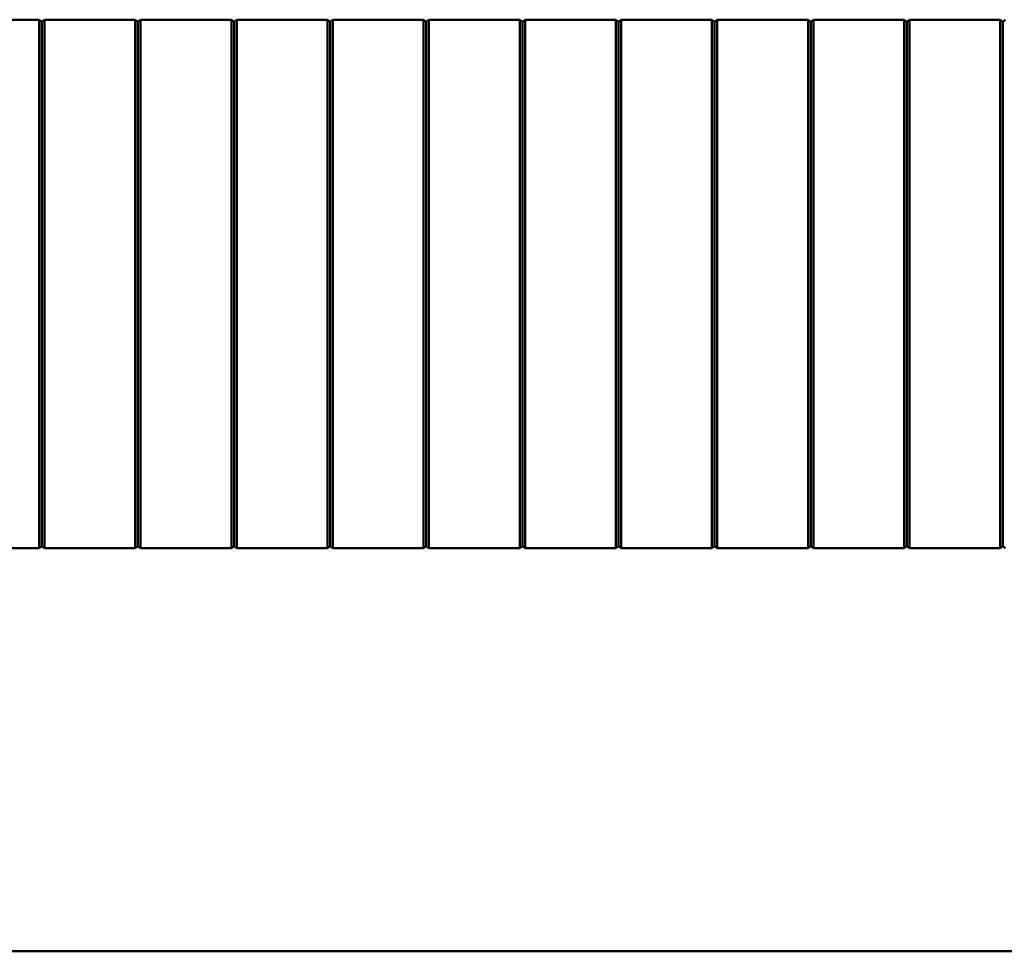
# Model space of a CAD drawing. Units: millimetres. Extents: x -902 to 1517, y -508 to 1052.
# Drawn here: x -812 to -720, y -79 to 8 of the extents above; entities that cross this region are included whole.
import ezdxf

# ---------------------------------------------------------------- set-up
doc = ezdxf.new("R2010")
doc.units = ezdxf.units.MM

msp = doc.modelspace()

# ---------------------------------------------------------------- linework, layer by layer
at = {"color": 7, "linetype": 'Continuous', "lineweight": 50}
for p, q in [((-818.787, 8.403), (-810.287, 8.403)), ((-810.037, 8.203), (-810.287, 8.403)), ((-810.037, 8.203), (-809.787, 8.403)), ((-809.787, 8.403), (-801.287, 8.403)), ((-801.037, 8.203), (-801.287, 8.403)), ((-801.037, 8.203), (-800.787, 8.403)), ((-800.787, 8.403), (-792.287, 8.403)), ((-792.037, 8.203), (-792.287, 8.403)), ((-792.037, 8.203), (-791.787, 8.403)), ((-791.787, 8.403), (-783.287, 8.403)), ((-783.037, 8.203), (-783.287, 8.403)), ((-783.037, 8.203), (-782.787, 8.403)), ((-782.787, 8.403), (-774.287, 8.403)), ((-774.037, 8.203), (-774.287, 8.403)), ((-774.037, 8.203), (-773.787, 8.403)), ((-773.787, 8.403), (-765.287, 8.403)), ((-765.037, 8.203), (-765.287, 8.403)), ((-765.037, 8.203), (-764.787, 8.403)), ((-764.787, 8.403), (-756.287, 8.403)), ((-756.037, 8.203), (-756.287, 8.403)), ((-756.037, 8.203), (-755.787, 8.403)), ((-755.787, 8.403), (-747.287, 8.403)), ((-747.037, 8.203), (-747.287, 8.403)), ((-747.037, 8.203), (-746.787, 8.403)), ((-746.787, 8.403), (-738.287, 8.403)), ((-738.037, 8.203), (-738.287, 8.403)), ((-738.037, 8.203), (-737.787, 8.403)), ((-737.787, 8.403), (-729.287, 8.403)), ((-729.037, 8.203), (-729.287, 8.403)), ((-729.037, 8.203), (-728.787, 8.403)), ((-728.787, 8.403), (-720.287, 8.403)), ((-720.037, 8.203), (-720.287, 8.403)), ((-720.037, 8.203), (-719.787, 8.403)), ((-818.787, -41.097), (-810.287, -41.097)), ((-810.037, -40.897), (-810.287, -41.097)), ((-810.037, -40.897), (-809.787, -41.097)), ((-809.787, -41.097), (-801.287, -41.097)), ((-801.037, -40.897), (-801.287, -41.097)), ((-801.037, -40.897), (-800.787, -41.097)), ((-800.787, -41.097), (-792.287, -41.097)), ((-792.037, -40.897), (-792.287, -41.097)), ((-792.037, -40.897), (-791.787, -41.097)), ((-791.787, -41.097), (-783.287, -41.097)), ((-783.037, -40.897), (-783.287, -41.097)), ((-783.037, -40.897), (-782.787, -41.097)), ((-782.787, -41.097), (-774.287, -41.097)), ((-774.037, -40.897), (-774.287, -41.097)), ((-774.037, -40.897), (-773.787, -41.097)), ((-773.787, -41.097), (-765.287, -41.097)), ((-765.037, -40.897), (-765.287, -41.097)), ((-765.037, -40.897), (-764.787, -41.097)), ((-764.787, -41.097), (-756.287, -41.097)), ((-756.037, -40.897), (-756.287, -41.097)), ((-756.037, -40.897), (-755.787, -41.097)), ((-755.787, -41.097), (-747.287, -41.097)), ((-747.037, -40.897), (-747.287, -41.097)), ((-747.037, -40.897), (-746.787, -41.097)), ((-746.787, -41.097), (-738.287, -41.097)), ((-738.037, -40.897), (-738.287, -41.097)), ((-738.037, -40.897), (-737.787, -41.097)), ((-737.787, -41.097), (-729.287, -41.097)), ((-729.037, -40.897), (-729.287, -41.097)), ((-729.037, -40.897), (-728.787, -41.097)), ((-728.787, -41.097), (-720.287, -41.097)), ((-720.037, -40.897), (-720.287, -41.097)), ((-720.037, -40.897), (-719.787, -41.097)), ((-613.037, -78.847), (-827.037, -78.847))]:
    msp.add_line(p, q, dxfattribs=at)
for points, knots in [([(-810.287, 8.051), (-810.288, 8.095), (-810.289, 8.183), (-810.285, 8.294), (-810.289, 8.371), (-810.287, 8.401), (-810.287, 8.403), (-810.287, 8.403)], [0, 0, 0, 0, 0.23205, 0.464148, 0.695704, 0.926464, 1, 1, 1, 1]), ([(-809.787, 8.051), (-809.787, 8.095), (-809.786, 8.183), (-809.79, 8.294), (-809.786, 8.371), (-809.787, 8.401), (-809.787, 8.403), (-809.787, 8.403)], [0, 0, 0, 0, 0.23205, 0.464148, 0.695704, 0.926464, 1, 1, 1, 1]), ([(-801.287, 8.051), (-801.288, 8.095), (-801.289, 8.183), (-801.285, 8.294), (-801.289, 8.371), (-801.287, 8.401), (-801.287, 8.403), (-801.287, 8.403)], [0, 0, 0, 0, 0.23205, 0.464148, 0.695704, 0.926464, 1, 1, 1, 1]), ([(-800.787, 8.051), (-800.787, 8.095), (-800.786, 8.183), (-800.79, 8.294), (-800.786, 8.371), (-800.787, 8.401), (-800.787, 8.403), (-800.787, 8.403)], [0, 0, 0, 0, 0.23205, 0.464148, 0.695704, 0.926464, 1, 1, 1, 1]), ([(-792.287, 8.051), (-792.288, 8.095), (-792.289, 8.183), (-792.285, 8.294), (-792.289, 8.371), (-792.287, 8.401), (-792.287, 8.403), (-792.287, 8.403)], [0, 0, 0, 0, 0.23205, 0.464148, 0.695704, 0.926464, 1, 1, 1, 1]), ([(-791.787, 8.051), (-791.787, 8.095), (-791.786, 8.183), (-791.79, 8.294), (-791.786, 8.371), (-791.787, 8.401), (-791.787, 8.403), (-791.787, 8.403)], [0, 0, 0, 0, 0.23205, 0.464148, 0.695704, 0.926464, 1, 1, 1, 1]), ([(-783.287, 8.051), (-783.288, 8.095), (-783.289, 8.183), (-783.285, 8.294), (-783.289, 8.371), (-783.287, 8.401), (-783.287, 8.403), (-783.287, 8.403)], [0, 0, 0, 0, 0.23205, 0.464148, 0.695704, 0.926464, 1, 1, 1, 1]), ([(-782.787, 8.051), (-782.787, 8.095), (-782.786, 8.183), (-782.79, 8.294), (-782.786, 8.371), (-782.787, 8.401), (-782.787, 8.403), (-782.787, 8.403)], [0, 0, 0, 0, 0.23205, 0.464148, 0.695704, 0.926464, 1, 1, 1, 1]), ([(-774.287, 8.051), (-774.288, 8.095), (-774.289, 8.183), (-774.285, 8.294), (-774.289, 8.371), (-774.287, 8.401), (-774.287, 8.403), (-774.287, 8.403)], [0, 0, 0, 0, 0.23205, 0.464148, 0.695704, 0.926464, 1, 1, 1, 1]), ([(-773.787, 8.051), (-773.787, 8.095), (-773.786, 8.183), (-773.79, 8.294), (-773.786, 8.371), (-773.787, 8.401), (-773.787, 8.403), (-773.787, 8.403)], [0, 0, 0, 0, 0.23205, 0.464148, 0.695704, 0.926464, 1, 1, 1, 1]), ([(-765.287, 8.051), (-765.288, 8.095), (-765.289, 8.183), (-765.285, 8.294), (-765.289, 8.371), (-765.287, 8.401), (-765.287, 8.403), (-765.287, 8.403)], [0, 0, 0, 0, 0.23205, 0.464148, 0.695704, 0.926464, 1, 1, 1, 1]), ([(-764.787, 8.051), (-764.787, 8.095), (-764.786, 8.183), (-764.79, 8.294), (-764.786, 8.371), (-764.787, 8.401), (-764.787, 8.403), (-764.787, 8.403)], [0, 0, 0, 0, 0.23205, 0.464148, 0.695704, 0.926464, 1, 1, 1, 1]), ([(-756.287, 8.051), (-756.288, 8.095), (-756.289, 8.183), (-756.285, 8.294), (-756.289, 8.371), (-756.287, 8.401), (-756.287, 8.403), (-756.287, 8.403)], [0, 0, 0, 0, 0.23205, 0.464148, 0.695704, 0.926464, 1, 1, 1, 1]), ([(-755.787, 8.051), (-755.787, 8.095), (-755.786, 8.183), (-755.79, 8.294), (-755.786, 8.371), (-755.787, 8.401), (-755.787, 8.403), (-755.787, 8.403)], [0, 0, 0, 0, 0.23205, 0.464148, 0.695704, 0.926464, 1, 1, 1, 1]), ([(-747.287, 8.051), (-747.288, 8.095), (-747.289, 8.183), (-747.285, 8.294), (-747.289, 8.371), (-747.287, 8.401), (-747.287, 8.403), (-747.287, 8.403)], [0, 0, 0, 0, 0.23205, 0.464148, 0.695704, 0.926464, 1, 1, 1, 1]), ([(-746.787, 8.051), (-746.787, 8.095), (-746.786, 8.183), (-746.79, 8.294), (-746.786, 8.371), (-746.787, 8.401), (-746.787, 8.403), (-746.787, 8.403)], [0, 0, 0, 0, 0.23205, 0.464148, 0.695704, 0.926464, 1, 1, 1, 1]), ([(-738.287, 8.051), (-738.288, 8.095), (-738.289, 8.183), (-738.285, 8.294), (-738.289, 8.371), (-738.287, 8.401), (-738.287, 8.403), (-738.287, 8.403)], [0, 0, 0, 0, 0.23205, 0.464148, 0.695704, 0.926464, 1, 1, 1, 1]), ([(-737.787, 8.051), (-737.787, 8.095), (-737.786, 8.183), (-737.79, 8.294), (-737.786, 8.371), (-737.787, 8.401), (-737.787, 8.403), (-737.787, 8.403)], [0, 0, 0, 0, 0.2320499, 0.4641475, 0.6957044, 0.9264636, 1, 1, 1, 1]), ([(-729.287, 8.051), (-729.288, 8.095), (-729.289, 8.183), (-729.285, 8.294), (-729.289, 8.371), (-729.287, 8.401), (-729.287, 8.403), (-729.287, 8.403)], [0, 0, 0, 0, 0.23205, 0.464148, 0.695704, 0.926464, 1, 1, 1, 1]), ([(-728.787, 8.051), (-728.787, 8.095), (-728.786, 8.183), (-728.79, 8.294), (-728.786, 8.371), (-728.787, 8.401), (-728.787, 8.403), (-728.787, 8.403)], [0, 0, 0, 0, 0.23205, 0.464148, 0.695704, 0.926464, 1, 1, 1, 1]), ([(-720.287, 8.051), (-720.288, 8.095), (-720.289, 8.183), (-720.285, 8.294), (-720.289, 8.371), (-720.287, 8.401), (-720.287, 8.403), (-720.287, 8.403)], [0, 0, 0, 0, 0.23205, 0.464148, 0.695704, 0.926464, 1, 1, 1, 1]), ([(-810.287, -16.347), (-810.287, -15.846), (-810.287, -13.339), (-810.287, -8.828), (-810.287, -3.005), (-810.287, 1.715), (-810.287, 5.338), (-810.287, 7.146), (-810.287, 8.051)], [0, 0, 0, 0, 0.061489, 0.307468, 0.553446, 0.776642, 0.888311, 1, 1, 1, 1]), ([(-810.037, 8.111), (-810.037, 8.117), (-810.037, 8.127), (-810.037, 8.139), (-810.037, 8.154), (-810.037, 8.176), (-810.037, 8.189), (-810.037, 8.2), (-810.037, 8.203), (-810.037, 8.203), (-810.037, 8.203)], [0, 0, 0, 0, 0.123471, 0.198573, 0.250882, 0.473922, 0.69079, 0.797664, 0.873516, 1, 1, 1, 1]), ([(-810.037, -16.347), (-810.037, -12.206), (-810.037, -5.987), (-810.037, 1.255), (-810.037, 4.874), (-810.037, 6.803), (-810.037, 7.709), (-810.037, 8.102), (-810.037, 8.111)], [0, 0, 0, 0, 0.507404, 0.761891, 0.888585, 0.951705, 0.998926, 1, 1, 1, 1]), ([(-809.787, -16.347), (-809.787, -15.846), (-809.787, -13.339), (-809.787, -8.828), (-809.787, -3.005), (-809.787, 1.715), (-809.787, 5.338), (-809.787, 7.146), (-809.787, 8.051)], [0, 0, 0, 0, 0.061489, 0.307468, 0.553446, 0.776642, 0.888311, 1, 1, 1, 1]), ([(-801.287, -16.347), (-801.287, -15.846), (-801.287, -13.339), (-801.287, -8.828), (-801.287, -3.005), (-801.287, 1.715), (-801.287, 5.338), (-801.287, 7.146), (-801.287, 8.051)], [0, 0, 0, 0, 0.061489, 0.307468, 0.553446, 0.776642, 0.888311, 1, 1, 1, 1]), ([(-801.037, 8.111), (-801.037, 8.117), (-801.037, 8.127), (-801.037, 8.139), (-801.037, 8.154), (-801.037, 8.176), (-801.037, 8.189), (-801.037, 8.2), (-801.037, 8.203), (-801.037, 8.203), (-801.037, 8.203)], [0, 0, 0, 0, 0.123471, 0.198573, 0.250882, 0.473922, 0.69079, 0.797664, 0.873516, 1, 1, 1, 1]), ([(-801.037, -16.347), (-801.037, -12.206), (-801.037, -5.987), (-801.037, 1.255), (-801.037, 4.874), (-801.037, 6.803), (-801.037, 7.709), (-801.037, 8.102), (-801.037, 8.111)], [0, 0, 0, 0, 0.507404, 0.761891, 0.888585, 0.951705, 0.998926, 1, 1, 1, 1]), ([(-800.787, -16.347), (-800.787, -15.846), (-800.787, -13.339), (-800.787, -8.828), (-800.787, -3.005), (-800.787, 1.715), (-800.787, 5.338), (-800.787, 7.146), (-800.787, 8.051)], [0, 0, 0, 0, 0.061489, 0.307468, 0.553446, 0.776642, 0.888311, 1, 1, 1, 1]), ([(-792.287, -16.347), (-792.287, -15.846), (-792.287, -13.339), (-792.287, -8.828), (-792.287, -3.005), (-792.287, 1.715), (-792.287, 5.338), (-792.287, 7.146), (-792.287, 8.051)], [0, 0, 0, 0, 0.061489, 0.307468, 0.553446, 0.776642, 0.888311, 1, 1, 1, 1]), ([(-792.037, 8.111), (-792.037, 8.117), (-792.037, 8.127), (-792.037, 8.139), (-792.037, 8.154), (-792.037, 8.176), (-792.037, 8.189), (-792.037, 8.2), (-792.037, 8.203), (-792.037, 8.203), (-792.037, 8.203)], [0, 0, 0, 0, 0.123471, 0.198573, 0.250882, 0.473922, 0.69079, 0.797664, 0.873516, 1, 1, 1, 1]), ([(-792.037, -16.347), (-792.037, -12.206), (-792.037, -5.987), (-792.037, 1.255), (-792.037, 4.874), (-792.037, 6.803), (-792.037, 7.709), (-792.037, 8.102), (-792.037, 8.111)], [0, 0, 0, 0, 0.507404, 0.761891, 0.888585, 0.951705, 0.998926, 1, 1, 1, 1]), ([(-791.787, -16.347), (-791.787, -15.846), (-791.787, -13.339), (-791.787, -8.828), (-791.787, -3.005), (-791.787, 1.715), (-791.787, 5.338), (-791.787, 7.146), (-791.787, 8.051)], [0, 0, 0, 0, 0.061489, 0.307468, 0.553446, 0.776642, 0.888311, 1, 1, 1, 1]), ([(-783.287, -16.347), (-783.287, -15.846), (-783.287, -13.339), (-783.287, -8.828), (-783.287, -3.005), (-783.287, 1.715), (-783.287, 5.338), (-783.287, 7.146), (-783.287, 8.051)], [0, 0, 0, 0, 0.061489, 0.307468, 0.553446, 0.776642, 0.888311, 1, 1, 1, 1]), ([(-783.037, 8.111), (-783.037, 8.117), (-783.037, 8.127), (-783.037, 8.139), (-783.037, 8.154), (-783.037, 8.176), (-783.037, 8.189), (-783.037, 8.2), (-783.037, 8.203), (-783.037, 8.203), (-783.037, 8.203)], [0, 0, 0, 0, 0.123471, 0.198573, 0.250882, 0.473922, 0.69079, 0.797664, 0.873516, 1, 1, 1, 1]), ([(-783.037, -16.347), (-783.037, -12.206), (-783.037, -5.987), (-783.037, 1.255), (-783.037, 4.874), (-783.037, 6.803), (-783.037, 7.709), (-783.037, 8.102), (-783.037, 8.111)], [0, 0, 0, 0, 0.507404, 0.761891, 0.888585, 0.951705, 0.998926, 1, 1, 1, 1]), ([(-782.787, -16.347), (-782.787, -15.846), (-782.787, -13.339), (-782.787, -8.828), (-782.787, -3.005), (-782.787, 1.715), (-782.787, 5.338), (-782.787, 7.146), (-782.787, 8.051)], [0, 0, 0, 0, 0.061489, 0.307468, 0.553446, 0.776642, 0.888311, 1, 1, 1, 1]), ([(-774.287, -16.347), (-774.287, -15.846), (-774.287, -13.339), (-774.287, -8.828), (-774.287, -3.005), (-774.287, 1.715), (-774.287, 5.338), (-774.287, 7.146), (-774.287, 8.051)], [0, 0, 0, 0, 0.061489, 0.307468, 0.553446, 0.776642, 0.888311, 1, 1, 1, 1]), ([(-774.037, 8.111), (-774.037, 8.117), (-774.037, 8.127), (-774.037, 8.139), (-774.037, 8.154), (-774.037, 8.176), (-774.037, 8.189), (-774.037, 8.2), (-774.037, 8.203), (-774.037, 8.203), (-774.037, 8.203)], [0, 0, 0, 0, 0.123471, 0.198573, 0.250882, 0.473922, 0.69079, 0.797664, 0.873516, 1, 1, 1, 1]), ([(-774.037, -16.347), (-774.037, -12.206), (-774.037, -5.987), (-774.037, 1.255), (-774.037, 4.874), (-774.037, 6.803), (-774.037, 7.709), (-774.037, 8.102), (-774.037, 8.111)], [0, 0, 0, 0, 0.507404, 0.761891, 0.888585, 0.951705, 0.998926, 1, 1, 1, 1]), ([(-773.787, -16.347), (-773.787, -15.846), (-773.787, -13.339), (-773.787, -8.828), (-773.787, -3.005), (-773.787, 1.715), (-773.787, 5.338), (-773.787, 7.146), (-773.787, 8.051)], [0, 0, 0, 0, 0.061489, 0.307468, 0.553446, 0.776642, 0.888311, 1, 1, 1, 1]), ([(-765.287, -16.347), (-765.287, -15.846), (-765.287, -13.339), (-765.287, -8.828), (-765.287, -3.005), (-765.287, 1.715), (-765.287, 5.338), (-765.287, 7.146), (-765.287, 8.051)], [0, 0, 0, 0, 0.0614885, 0.3074675, 0.5534465, 0.7766415, 0.8883108, 1, 1, 1, 1]), ([(-765.037, 8.111), (-765.037, 8.117), (-765.037, 8.127), (-765.037, 8.139), (-765.037, 8.154), (-765.037, 8.176), (-765.037, 8.189), (-765.037, 8.2), (-765.037, 8.203), (-765.037, 8.203), (-765.037, 8.203)], [0, 0, 0, 0, 0.123471, 0.198573, 0.250882, 0.473922, 0.69079, 0.797664, 0.873516, 1, 1, 1, 1]), ([(-765.037, -16.347), (-765.037, -12.206), (-765.037, -5.987), (-765.037, 1.255), (-765.037, 4.874), (-765.037, 6.803), (-765.037, 7.709), (-765.037, 8.102), (-765.037, 8.111)], [0, 0, 0, 0, 0.507404, 0.761891, 0.888585, 0.951705, 0.998926, 1, 1, 1, 1]), ([(-764.787, -16.347), (-764.787, -15.846), (-764.787, -13.339), (-764.787, -8.828), (-764.787, -3.005), (-764.787, 1.715), (-764.787, 5.338), (-764.787, 7.146), (-764.787, 8.051)], [0, 0, 0, 0, 0.0614885, 0.3074675, 0.5534465, 0.7766415, 0.8883108, 1, 1, 1, 1]), ([(-756.287, -16.347), (-756.287, -15.846), (-756.287, -13.339), (-756.287, -8.828), (-756.287, -3.005), (-756.287, 1.715), (-756.287, 5.338), (-756.287, 7.146), (-756.287, 8.051)], [0, 0, 0, 0, 0.061489, 0.307468, 0.553446, 0.776642, 0.888311, 1, 1, 1, 1]), ([(-756.037, 8.111), (-756.037, 8.117), (-756.037, 8.127), (-756.037, 8.139), (-756.037, 8.154), (-756.037, 8.176), (-756.037, 8.189), (-756.037, 8.2), (-756.037, 8.203), (-756.037, 8.203), (-756.037, 8.203)], [0, 0, 0, 0, 0.123471, 0.198573, 0.250882, 0.473922, 0.69079, 0.797664, 0.873516, 1, 1, 1, 1]), ([(-756.037, -16.347), (-756.037, -12.206), (-756.037, -5.987), (-756.037, 1.255), (-756.037, 4.874), (-756.037, 6.803), (-756.037, 7.709), (-756.037, 8.102), (-756.037, 8.111)], [0, 0, 0, 0, 0.507404, 0.761891, 0.888585, 0.951705, 0.998926, 1, 1, 1, 1]), ([(-755.787, -16.347), (-755.787, -15.846), (-755.787, -13.339), (-755.787, -8.828), (-755.787, -3.005), (-755.787, 1.715), (-755.787, 5.338), (-755.787, 7.146), (-755.787, 8.051)], [0, 0, 0, 0, 0.061489, 0.307468, 0.553446, 0.776642, 0.888311, 1, 1, 1, 1]), ([(-747.287, -16.347), (-747.287, -15.846), (-747.287, -13.339), (-747.287, -8.828), (-747.287, -3.005), (-747.287, 1.715), (-747.287, 5.338), (-747.287, 7.146), (-747.287, 8.051)], [0, 0, 0, 0, 0.0614885, 0.3074675, 0.5534465, 0.7766415, 0.8883108, 1, 1, 1, 1]), ([(-747.037, 8.111), (-747.037, 8.117), (-747.037, 8.127), (-747.037, 8.139), (-747.037, 8.154), (-747.037, 8.176), (-747.037, 8.189), (-747.037, 8.2), (-747.037, 8.203), (-747.037, 8.203), (-747.037, 8.203)], [0, 0, 0, 0, 0.123471, 0.198573, 0.250882, 0.473922, 0.69079, 0.797664, 0.873516, 1, 1, 1, 1]), ([(-747.037, -16.347), (-747.037, -12.206), (-747.037, -5.987), (-747.037, 1.255), (-747.037, 4.874), (-747.037, 6.803), (-747.037, 7.709), (-747.037, 8.102), (-747.037, 8.111)], [0, 0, 0, 0, 0.507404, 0.761891, 0.888585, 0.951705, 0.998926, 1, 1, 1, 1]), ([(-746.787, -16.347), (-746.787, -15.846), (-746.787, -13.339), (-746.787, -8.828), (-746.787, -3.005), (-746.787, 1.715), (-746.787, 5.338), (-746.787, 7.146), (-746.787, 8.051)], [0, 0, 0, 0, 0.061489, 0.307468, 0.553446, 0.776642, 0.888311, 1, 1, 1, 1]), ([(-738.287, -16.347), (-738.287, -15.846), (-738.287, -13.339), (-738.287, -8.828), (-738.287, -3.005), (-738.287, 1.715), (-738.287, 5.338), (-738.287, 7.146), (-738.287, 8.051)], [0, 0, 0, 0, 0.061489, 0.307468, 0.553446, 0.776642, 0.888311, 1, 1, 1, 1]), ([(-738.037, 8.111), (-738.037, 8.117), (-738.037, 8.127), (-738.037, 8.139), (-738.037, 8.154), (-738.037, 8.176), (-738.037, 8.189), (-738.037, 8.2), (-738.037, 8.203), (-738.037, 8.203), (-738.037, 8.203)], [0, 0, 0, 0, 0.123471, 0.198573, 0.250882, 0.473922, 0.69079, 0.797664, 0.873516, 1, 1, 1, 1]), ([(-738.037, -16.347), (-738.037, -12.206), (-738.037, -5.987), (-738.037, 1.255), (-738.037, 4.874), (-738.037, 6.803), (-738.037, 7.709), (-738.037, 8.102), (-738.037, 8.111)], [0, 0, 0, 0, 0.507404, 0.761891, 0.888585, 0.951705, 0.998926, 1, 1, 1, 1]), ([(-737.787, -16.347), (-737.787, -15.846), (-737.787, -13.339), (-737.787, -8.828), (-737.787, -3.005), (-737.787, 1.715), (-737.787, 5.338), (-737.787, 7.146), (-737.787, 8.051)], [0, 0, 0, 0, 0.061489, 0.307468, 0.553446, 0.776642, 0.888311, 1, 1, 1, 1]), ([(-729.287, -16.347), (-729.287, -15.846), (-729.287, -13.339), (-729.287, -8.828), (-729.287, -3.005), (-729.287, 1.715), (-729.287, 5.338), (-729.287, 7.146), (-729.287, 8.051)], [0, 0, 0, 0, 0.061489, 0.307468, 0.553446, 0.776642, 0.888311, 1, 1, 1, 1]), ([(-729.037, 8.111), (-729.037, 8.117), (-729.037, 8.127), (-729.037, 8.139), (-729.037, 8.154), (-729.037, 8.176), (-729.037, 8.189), (-729.037, 8.2), (-729.037, 8.203), (-729.037, 8.203), (-729.037, 8.203)], [0, 0, 0, 0, 0.123471, 0.198573, 0.250882, 0.473922, 0.69079, 0.797664, 0.873516, 1, 1, 1, 1]), ([(-729.037, -16.347), (-729.037, -12.206), (-729.037, -5.987), (-729.037, 1.255), (-729.037, 4.874), (-729.037, 6.803), (-729.037, 7.709), (-729.037, 8.102), (-729.037, 8.111)], [0, 0, 0, 0, 0.507404, 0.761891, 0.888585, 0.951705, 0.998926, 1, 1, 1, 1]), ([(-728.787, -16.347), (-728.787, -15.846), (-728.787, -13.339), (-728.787, -8.828), (-728.787, -3.005), (-728.787, 1.715), (-728.787, 5.338), (-728.787, 7.146), (-728.787, 8.051)], [0, 0, 0, 0, 0.061489, 0.307468, 0.553446, 0.776642, 0.888311, 1, 1, 1, 1]), ([(-720.287, -16.347), (-720.287, -15.846), (-720.287, -13.339), (-720.287, -8.828), (-720.287, -3.005), (-720.287, 1.715), (-720.287, 5.338), (-720.287, 7.146), (-720.287, 8.051)], [0, 0, 0, 0, 0.061489, 0.307468, 0.553446, 0.776642, 0.888311, 1, 1, 1, 1]), ([(-720.037, 8.111), (-720.037, 8.117), (-720.037, 8.127), (-720.037, 8.139), (-720.037, 8.154), (-720.037, 8.176), (-720.037, 8.189), (-720.037, 8.2), (-720.037, 8.203), (-720.037, 8.203), (-720.037, 8.203)], [0, 0, 0, 0, 0.123471, 0.198573, 0.250882, 0.473922, 0.69079, 0.797664, 0.873516, 1, 1, 1, 1]), ([(-720.037, -16.347), (-720.037, -12.206), (-720.037, -5.987), (-720.037, 1.255), (-720.037, 4.874), (-720.037, 6.803), (-720.037, 7.709), (-720.037, 8.102), (-720.037, 8.111)], [0, 0, 0, 0, 0.507404, 0.761891, 0.888585, 0.951705, 0.998926, 1, 1, 1, 1]), ([(-810.287, -16.347), (-810.287, -16.848), (-810.287, -19.354), (-810.287, -23.866), (-810.287, -29.688), (-810.287, -34.409), (-810.287, -38.031), (-810.287, -39.84), (-810.287, -40.744)], [0, 0, 0, 0, 0.0614885, 0.3074675, 0.5534465, 0.7766415, 0.8883108, 1, 1, 1, 1]), ([(-810.037, -16.347), (-810.037, -20.488), (-810.037, -26.706), (-810.037, -33.949), (-810.037, -37.567), (-810.037, -39.496), (-810.037, -40.403), (-810.037, -40.796), (-810.037, -40.805)], [0, 0, 0, 0, 0.507404, 0.761891, 0.888585, 0.951705, 0.998926, 1, 1, 1, 1]), ([(-809.787, -16.347), (-809.787, -16.848), (-809.787, -19.354), (-809.787, -23.866), (-809.787, -29.688), (-809.787, -34.409), (-809.787, -38.031), (-809.787, -39.84), (-809.787, -40.744)], [0, 0, 0, 0, 0.0614885, 0.3074675, 0.5534465, 0.7766415, 0.8883108, 1, 1, 1, 1]), ([(-801.287, -16.347), (-801.287, -16.848), (-801.287, -19.354), (-801.287, -23.866), (-801.287, -29.688), (-801.287, -34.409), (-801.287, -38.031), (-801.287, -39.84), (-801.287, -40.744)], [0, 0, 0, 0, 0.0614885, 0.3074675, 0.5534465, 0.7766415, 0.8883108, 1, 1, 1, 1]), ([(-801.037, -16.347), (-801.037, -20.488), (-801.037, -26.706), (-801.037, -33.949), (-801.037, -37.567), (-801.037, -39.496), (-801.037, -40.403), (-801.037, -40.796), (-801.037, -40.805)], [0, 0, 0, 0, 0.507404, 0.761891, 0.888585, 0.951705, 0.998926, 1, 1, 1, 1]), ([(-800.787, -16.347), (-800.787, -16.848), (-800.787, -19.354), (-800.787, -23.866), (-800.787, -29.688), (-800.787, -34.409), (-800.787, -38.031), (-800.787, -39.84), (-800.787, -40.744)], [0, 0, 0, 0, 0.0614885, 0.3074675, 0.5534465, 0.7766415, 0.8883108, 1, 1, 1, 1]), ([(-792.287, -16.347), (-792.287, -16.848), (-792.287, -19.354), (-792.287, -23.866), (-792.287, -29.688), (-792.287, -34.409), (-792.287, -38.031), (-792.287, -39.84), (-792.287, -40.744)], [0, 0, 0, 0, 0.0614885, 0.3074675, 0.5534465, 0.7766415, 0.8883108, 1, 1, 1, 1]), ([(-792.037, -16.347), (-792.037, -20.488), (-792.037, -26.706), (-792.037, -33.949), (-792.037, -37.567), (-792.037, -39.496), (-792.037, -40.403), (-792.037, -40.796), (-792.037, -40.805)], [0, 0, 0, 0, 0.507404, 0.761891, 0.888585, 0.951705, 0.998926, 1, 1, 1, 1]), ([(-791.787, -16.347), (-791.787, -16.848), (-791.787, -19.354), (-791.787, -23.866), (-791.787, -29.688), (-791.787, -34.409), (-791.787, -38.031), (-791.787, -39.84), (-791.787, -40.744)], [0, 0, 0, 0, 0.0614885, 0.3074675, 0.5534465, 0.7766415, 0.8883108, 1, 1, 1, 1]), ([(-783.287, -16.347), (-783.287, -16.848), (-783.287, -19.354), (-783.287, -23.866), (-783.287, -29.688), (-783.287, -34.409), (-783.287, -38.031), (-783.287, -39.84), (-783.287, -40.744)], [0, 0, 0, 0, 0.061489, 0.307468, 0.553446, 0.776642, 0.888311, 1, 1, 1, 1]), ([(-783.037, -16.347), (-783.037, -20.488), (-783.037, -26.706), (-783.037, -33.949), (-783.037, -37.567), (-783.037, -39.496), (-783.037, -40.403), (-783.037, -40.796), (-783.037, -40.805)], [0, 0, 0, 0, 0.507404, 0.761891, 0.888585, 0.951705, 0.998926, 1, 1, 1, 1]), ([(-782.787, -16.347), (-782.787, -16.848), (-782.787, -19.354), (-782.787, -23.866), (-782.787, -29.688), (-782.787, -34.409), (-782.787, -38.031), (-782.787, -39.84), (-782.787, -40.744)], [0, 0, 0, 0, 0.061489, 0.307468, 0.553446, 0.776642, 0.888311, 1, 1, 1, 1]), ([(-774.287, -16.347), (-774.287, -16.848), (-774.287, -19.354), (-774.287, -23.866), (-774.287, -29.688), (-774.287, -34.409), (-774.287, -38.031), (-774.287, -39.84), (-774.287, -40.744)], [0, 0, 0, 0, 0.061489, 0.307468, 0.553446, 0.776642, 0.888311, 1, 1, 1, 1]), ([(-774.037, -16.347), (-774.037, -20.488), (-774.037, -26.706), (-774.037, -33.949), (-774.037, -37.567), (-774.037, -39.496), (-774.037, -40.403), (-774.037, -40.796), (-774.037, -40.805)], [0, 0, 0, 0, 0.507404, 0.761891, 0.888585, 0.951705, 0.998926, 1, 1, 1, 1]), ([(-773.787, -16.347), (-773.787, -16.848), (-773.787, -19.354), (-773.787, -23.866), (-773.787, -29.688), (-773.787, -34.409), (-773.787, -38.031), (-773.787, -39.84), (-773.787, -40.744)], [0, 0, 0, 0, 0.061489, 0.307468, 0.553446, 0.776642, 0.888311, 1, 1, 1, 1]), ([(-765.287, -16.347), (-765.287, -16.848), (-765.287, -19.354), (-765.287, -23.866), (-765.287, -29.688), (-765.287, -34.409), (-765.287, -38.031), (-765.287, -39.84), (-765.287, -40.744)], [0, 0, 0, 0, 0.061489, 0.307468, 0.553446, 0.776642, 0.888311, 1, 1, 1, 1]), ([(-765.037, -16.347), (-765.037, -20.488), (-765.037, -26.706), (-765.037, -33.949), (-765.037, -37.567), (-765.037, -39.496), (-765.037, -40.403), (-765.037, -40.796), (-765.037, -40.805)], [0, 0, 0, 0, 0.507404, 0.761891, 0.888585, 0.951705, 0.998926, 1, 1, 1, 1]), ([(-764.787, -16.347), (-764.787, -16.848), (-764.787, -19.354), (-764.787, -23.866), (-764.787, -29.688), (-764.787, -34.409), (-764.787, -38.031), (-764.787, -39.84), (-764.787, -40.744)], [0, 0, 0, 0, 0.061489, 0.307468, 0.553446, 0.776642, 0.888311, 1, 1, 1, 1]), ([(-756.287, -16.347), (-756.287, -16.848), (-756.287, -19.354), (-756.287, -23.866), (-756.287, -29.688), (-756.287, -34.409), (-756.287, -38.031), (-756.287, -39.84), (-756.287, -40.744)], [0, 0, 0, 0, 0.061489, 0.307468, 0.553446, 0.776642, 0.888311, 1, 1, 1, 1]), ([(-756.037, -16.347), (-756.037, -20.488), (-756.037, -26.706), (-756.037, -33.949), (-756.037, -37.567), (-756.037, -39.496), (-756.037, -40.403), (-756.037, -40.796), (-756.037, -40.805)], [0, 0, 0, 0, 0.507404, 0.761891, 0.888585, 0.951705, 0.998926, 1, 1, 1, 1]), ([(-755.787, -16.347), (-755.787, -16.848), (-755.787, -19.354), (-755.787, -23.866), (-755.787, -29.688), (-755.787, -34.409), (-755.787, -38.031), (-755.787, -39.84), (-755.787, -40.744)], [0, 0, 0, 0, 0.061489, 0.307468, 0.553446, 0.776642, 0.888311, 1, 1, 1, 1]), ([(-747.287, -16.347), (-747.287, -16.848), (-747.287, -19.354), (-747.287, -23.866), (-747.287, -29.688), (-747.287, -34.409), (-747.287, -38.031), (-747.287, -39.84), (-747.287, -40.744)], [0, 0, 0, 0, 0.061489, 0.307468, 0.553446, 0.776642, 0.888311, 1, 1, 1, 1]), ([(-747.037, -16.347), (-747.037, -20.488), (-747.037, -26.706), (-747.037, -33.949), (-747.037, -37.567), (-747.037, -39.496), (-747.037, -40.403), (-747.037, -40.796), (-747.037, -40.805)], [0, 0, 0, 0, 0.507404, 0.761891, 0.888585, 0.951705, 0.998926, 1, 1, 1, 1]), ([(-746.787, -16.347), (-746.787, -16.848), (-746.787, -19.354), (-746.787, -23.866), (-746.787, -29.688), (-746.787, -34.409), (-746.787, -38.031), (-746.787, -39.84), (-746.787, -40.744)], [0, 0, 0, 0, 0.061489, 0.307468, 0.553446, 0.776642, 0.888311, 1, 1, 1, 1]), ([(-738.287, -16.347), (-738.287, -16.848), (-738.287, -19.354), (-738.287, -23.866), (-738.287, -29.688), (-738.287, -34.409), (-738.287, -38.031), (-738.287, -39.84), (-738.287, -40.744)], [0, 0, 0, 0, 0.061489, 0.307468, 0.553446, 0.776642, 0.888311, 1, 1, 1, 1]), ([(-738.037, -16.347), (-738.037, -20.488), (-738.037, -26.706), (-738.037, -33.949), (-738.037, -37.567), (-738.037, -39.496), (-738.037, -40.403), (-738.037, -40.796), (-738.037, -40.805)], [0, 0, 0, 0, 0.507404, 0.761891, 0.888585, 0.951705, 0.998926, 1, 1, 1, 1]), ([(-737.787, -16.347), (-737.787, -16.848), (-737.787, -19.354), (-737.787, -23.866), (-737.787, -29.688), (-737.787, -34.409), (-737.787, -38.031), (-737.787, -39.84), (-737.787, -40.744)], [0, 0, 0, 0, 0.061489, 0.307468, 0.553446, 0.776642, 0.888311, 1, 1, 1, 1]), ([(-729.287, -16.347), (-729.287, -16.848), (-729.287, -19.354), (-729.287, -23.866), (-729.287, -29.688), (-729.287, -34.409), (-729.287, -38.031), (-729.287, -39.84), (-729.287, -40.744)], [0, 0, 0, 0, 0.061489, 0.307468, 0.553446, 0.776642, 0.888311, 1, 1, 1, 1]), ([(-729.037, -16.347), (-729.037, -20.488), (-729.037, -26.706), (-729.037, -33.949), (-729.037, -37.567), (-729.037, -39.496), (-729.037, -40.403), (-729.037, -40.796), (-729.037, -40.805)], [0, 0, 0, 0, 0.507404, 0.761891, 0.888585, 0.951705, 0.998926, 1, 1, 1, 1]), ([(-728.787, -16.347), (-728.787, -16.848), (-728.787, -19.354), (-728.787, -23.866), (-728.787, -29.688), (-728.787, -34.409), (-728.787, -38.031), (-728.787, -39.84), (-728.787, -40.744)], [0, 0, 0, 0, 0.061489, 0.307468, 0.553446, 0.776642, 0.888311, 1, 1, 1, 1]), ([(-720.287, -16.347), (-720.287, -16.848), (-720.287, -19.354), (-720.287, -23.866), (-720.287, -29.688), (-720.287, -34.409), (-720.287, -38.031), (-720.287, -39.84), (-720.287, -40.744)], [0, 0, 0, 0, 0.061489, 0.307468, 0.553446, 0.776642, 0.888311, 1, 1, 1, 1]), ([(-720.037, -16.347), (-720.037, -20.488), (-720.037, -26.706), (-720.037, -33.949), (-720.037, -37.567), (-720.037, -39.496), (-720.037, -40.403), (-720.037, -40.796), (-720.037, -40.805)], [0, 0, 0, 0, 0.507404, 0.761891, 0.888585, 0.951705, 0.998926, 1, 1, 1, 1]), ([(-810.287, -40.744), (-810.288, -40.788), (-810.289, -40.877), (-810.285, -40.987), (-810.289, -41.065), (-810.287, -41.094), (-810.287, -41.096), (-810.287, -41.097)], [0, 0, 0, 0, 0.23205, 0.464148, 0.695704, 0.926464, 1, 1, 1, 1]), ([(-810.037, -40.805), (-810.037, -40.811), (-810.037, -40.821), (-810.037, -40.833), (-810.037, -40.847), (-810.037, -40.869), (-810.037, -40.883), (-810.037, -40.893), (-810.037, -40.897), (-810.037, -40.897), (-810.037, -40.897)], [0, 0, 0, 0, 0.123471, 0.198573, 0.250882, 0.473922, 0.69079, 0.797664, 0.873516, 1, 1, 1, 1]), ([(-809.787, -40.744), (-809.787, -40.788), (-809.786, -40.877), (-809.79, -40.987), (-809.786, -41.065), (-809.787, -41.094), (-809.787, -41.096), (-809.787, -41.097)], [0, 0, 0, 0, 0.23205, 0.464148, 0.695704, 0.926464, 1, 1, 1, 1]), ([(-801.287, -40.744), (-801.288, -40.788), (-801.289, -40.877), (-801.285, -40.987), (-801.289, -41.065), (-801.287, -41.094), (-801.287, -41.096), (-801.287, -41.097)], [0, 0, 0, 0, 0.23205, 0.464148, 0.695704, 0.926464, 1, 1, 1, 1]), ([(-801.037, -40.805), (-801.037, -40.811), (-801.037, -40.821), (-801.037, -40.833), (-801.037, -40.847), (-801.037, -40.869), (-801.037, -40.883), (-801.037, -40.893), (-801.037, -40.897), (-801.037, -40.897), (-801.037, -40.897)], [0, 0, 0, 0, 0.123471, 0.198573, 0.250882, 0.473922, 0.69079, 0.797664, 0.873516, 1, 1, 1, 1]), ([(-800.787, -40.744), (-800.787, -40.788), (-800.786, -40.877), (-800.79, -40.987), (-800.786, -41.065), (-800.787, -41.094), (-800.787, -41.096), (-800.787, -41.097)], [0, 0, 0, 0, 0.23205, 0.464148, 0.695704, 0.926464, 1, 1, 1, 1]), ([(-792.287, -40.744), (-792.288, -40.788), (-792.289, -40.877), (-792.285, -40.987), (-792.289, -41.065), (-792.287, -41.094), (-792.287, -41.096), (-792.287, -41.097)], [0, 0, 0, 0, 0.23205, 0.464148, 0.695704, 0.926464, 1, 1, 1, 1]), ([(-792.037, -40.805), (-792.037, -40.811), (-792.037, -40.821), (-792.037, -40.833), (-792.037, -40.847), (-792.037, -40.869), (-792.037, -40.883), (-792.037, -40.893), (-792.037, -40.897), (-792.037, -40.897), (-792.037, -40.897)], [0, 0, 0, 0, 0.123471, 0.198573, 0.250882, 0.473922, 0.69079, 0.797664, 0.873516, 1, 1, 1, 1]), ([(-791.787, -40.744), (-791.787, -40.788), (-791.786, -40.877), (-791.79, -40.987), (-791.786, -41.065), (-791.787, -41.094), (-791.787, -41.096), (-791.787, -41.097)], [0, 0, 0, 0, 0.23205, 0.464148, 0.695704, 0.926464, 1, 1, 1, 1]), ([(-783.287, -40.744), (-783.288, -40.788), (-783.289, -40.877), (-783.285, -40.987), (-783.289, -41.065), (-783.287, -41.094), (-783.287, -41.096), (-783.287, -41.097)], [0, 0, 0, 0, 0.23205, 0.464148, 0.695704, 0.926464, 1, 1, 1, 1]), ([(-783.037, -40.805), (-783.037, -40.811), (-783.037, -40.821), (-783.037, -40.833), (-783.037, -40.847), (-783.037, -40.869), (-783.037, -40.883), (-783.037, -40.893), (-783.037, -40.897), (-783.037, -40.897), (-783.037, -40.897)], [0, 0, 0, 0, 0.123471, 0.198573, 0.250882, 0.473922, 0.69079, 0.797664, 0.873516, 1, 1, 1, 1]), ([(-782.787, -40.744), (-782.787, -40.788), (-782.786, -40.877), (-782.79, -40.987), (-782.786, -41.065), (-782.787, -41.094), (-782.787, -41.096), (-782.787, -41.097)], [0, 0, 0, 0, 0.23205, 0.464148, 0.695704, 0.926464, 1, 1, 1, 1]), ([(-774.287, -40.744), (-774.288, -40.788), (-774.289, -40.877), (-774.285, -40.987), (-774.289, -41.065), (-774.287, -41.094), (-774.287, -41.096), (-774.287, -41.097)], [0, 0, 0, 0, 0.23205, 0.464148, 0.695704, 0.926464, 1, 1, 1, 1]), ([(-774.037, -40.805), (-774.037, -40.811), (-774.037, -40.821), (-774.037, -40.833), (-774.037, -40.847), (-774.037, -40.869), (-774.037, -40.883), (-774.037, -40.893), (-774.037, -40.897), (-774.037, -40.897), (-774.037, -40.897)], [0, 0, 0, 0, 0.123471, 0.198573, 0.250882, 0.473922, 0.69079, 0.797664, 0.873516, 1, 1, 1, 1]), ([(-773.787, -40.744), (-773.787, -40.788), (-773.786, -40.877), (-773.79, -40.987), (-773.786, -41.065), (-773.787, -41.094), (-773.787, -41.096), (-773.787, -41.097)], [0, 0, 0, 0, 0.23205, 0.464148, 0.695704, 0.926464, 1, 1, 1, 1]), ([(-765.287, -40.744), (-765.288, -40.788), (-765.289, -40.877), (-765.285, -40.987), (-765.289, -41.065), (-765.287, -41.094), (-765.287, -41.096), (-765.287, -41.097)], [0, 0, 0, 0, 0.23205, 0.464148, 0.695704, 0.926464, 1, 1, 1, 1]), ([(-765.037, -40.805), (-765.037, -40.811), (-765.037, -40.821), (-765.037, -40.833), (-765.037, -40.847), (-765.037, -40.869), (-765.037, -40.883), (-765.037, -40.893), (-765.037, -40.897), (-765.037, -40.897), (-765.037, -40.897)], [0, 0, 0, 0, 0.123471, 0.198573, 0.250882, 0.473922, 0.69079, 0.797664, 0.873516, 1, 1, 1, 1]), ([(-764.787, -40.744), (-764.787, -40.788), (-764.786, -40.877), (-764.79, -40.987), (-764.786, -41.065), (-764.787, -41.094), (-764.787, -41.096), (-764.787, -41.097)], [0, 0, 0, 0, 0.2320499, 0.4641475, 0.6957044, 0.9264636, 1, 1, 1, 1]), ([(-756.287, -40.744), (-756.288, -40.788), (-756.289, -40.877), (-756.285, -40.987), (-756.289, -41.065), (-756.287, -41.094), (-756.287, -41.096), (-756.287, -41.097)], [0, 0, 0, 0, 0.23205, 0.464148, 0.695704, 0.926464, 1, 1, 1, 1]), ([(-756.037, -40.805), (-756.037, -40.811), (-756.037, -40.821), (-756.037, -40.833), (-756.037, -40.847), (-756.037, -40.869), (-756.037, -40.883), (-756.037, -40.893), (-756.037, -40.897), (-756.037, -40.897), (-756.037, -40.897)], [0, 0, 0, 0, 0.123471, 0.198573, 0.250882, 0.473922, 0.69079, 0.797664, 0.873516, 1, 1, 1, 1]), ([(-755.787, -40.744), (-755.787, -40.788), (-755.786, -40.877), (-755.79, -40.987), (-755.786, -41.065), (-755.787, -41.094), (-755.787, -41.096), (-755.787, -41.097)], [0, 0, 0, 0, 0.23205, 0.464148, 0.695704, 0.926464, 1, 1, 1, 1]), ([(-747.287, -40.744), (-747.288, -40.788), (-747.289, -40.877), (-747.285, -40.987), (-747.289, -41.065), (-747.287, -41.094), (-747.287, -41.096), (-747.287, -41.097)], [0, 0, 0, 0, 0.23205, 0.464148, 0.695704, 0.926464, 1, 1, 1, 1]), ([(-747.037, -40.805), (-747.037, -40.811), (-747.037, -40.821), (-747.037, -40.833), (-747.037, -40.847), (-747.037, -40.869), (-747.037, -40.883), (-747.037, -40.893), (-747.037, -40.897), (-747.037, -40.897), (-747.037, -40.897)], [0, 0, 0, 0, 0.123471, 0.198573, 0.250882, 0.473922, 0.69079, 0.797664, 0.873516, 1, 1, 1, 1]), ([(-746.787, -40.744), (-746.787, -40.788), (-746.786, -40.877), (-746.79, -40.987), (-746.786, -41.065), (-746.787, -41.094), (-746.787, -41.096), (-746.787, -41.097)], [0, 0, 0, 0, 0.23205, 0.464148, 0.695704, 0.926464, 1, 1, 1, 1]), ([(-738.287, -40.744), (-738.288, -40.788), (-738.289, -40.877), (-738.285, -40.987), (-738.289, -41.065), (-738.287, -41.094), (-738.287, -41.096), (-738.287, -41.097)], [0, 0, 0, 0, 0.23205, 0.464148, 0.695704, 0.926464, 1, 1, 1, 1]), ([(-738.037, -40.805), (-738.037, -40.811), (-738.037, -40.821), (-738.037, -40.833), (-738.037, -40.847), (-738.037, -40.869), (-738.037, -40.883), (-738.037, -40.893), (-738.037, -40.897), (-738.037, -40.897), (-738.037, -40.897)], [0, 0, 0, 0, 0.123471, 0.198573, 0.250882, 0.473922, 0.69079, 0.797664, 0.873516, 1, 1, 1, 1]), ([(-737.787, -40.744), (-737.787, -40.788), (-737.786, -40.877), (-737.79, -40.987), (-737.786, -41.065), (-737.787, -41.094), (-737.787, -41.096), (-737.787, -41.097)], [0, 0, 0, 0, 0.23205, 0.464148, 0.695704, 0.926464, 1, 1, 1, 1]), ([(-729.287, -40.744), (-729.288, -40.788), (-729.289, -40.877), (-729.285, -40.987), (-729.289, -41.065), (-729.287, -41.094), (-729.287, -41.096), (-729.287, -41.097)], [0, 0, 0, 0, 0.23205, 0.464148, 0.695704, 0.926464, 1, 1, 1, 1]), ([(-729.037, -40.805), (-729.037, -40.811), (-729.037, -40.821), (-729.037, -40.833), (-729.037, -40.847), (-729.037, -40.869), (-729.037, -40.883), (-729.037, -40.893), (-729.037, -40.897), (-729.037, -40.897), (-729.037, -40.897)], [0, 0, 0, 0, 0.123471, 0.198573, 0.250882, 0.473922, 0.69079, 0.797664, 0.873516, 1, 1, 1, 1]), ([(-728.787, -40.744), (-728.787, -40.788), (-728.786, -40.877), (-728.79, -40.987), (-728.786, -41.065), (-728.787, -41.094), (-728.787, -41.096), (-728.787, -41.097)], [0, 0, 0, 0, 0.23205, 0.464148, 0.695704, 0.926464, 1, 1, 1, 1]), ([(-720.287, -40.744), (-720.288, -40.788), (-720.289, -40.877), (-720.285, -40.987), (-720.289, -41.065), (-720.287, -41.094), (-720.287, -41.096), (-720.287, -41.097)], [0, 0, 0, 0, 0.23205, 0.464148, 0.695704, 0.926464, 1, 1, 1, 1]), ([(-720.037, -40.805), (-720.037, -40.811), (-720.037, -40.821), (-720.037, -40.833), (-720.037, -40.847), (-720.037, -40.869), (-720.037, -40.883), (-720.037, -40.893), (-720.037, -40.897), (-720.037, -40.897), (-720.037, -40.897)], [0, 0, 0, 0, 0.123471, 0.198573, 0.250882, 0.473922, 0.69079, 0.797664, 0.873516, 1, 1, 1, 1])]:
    msp.add_open_spline(points, degree=3, knots=knots, dxfattribs=at)

doc.saveas('drawing.dxf')
